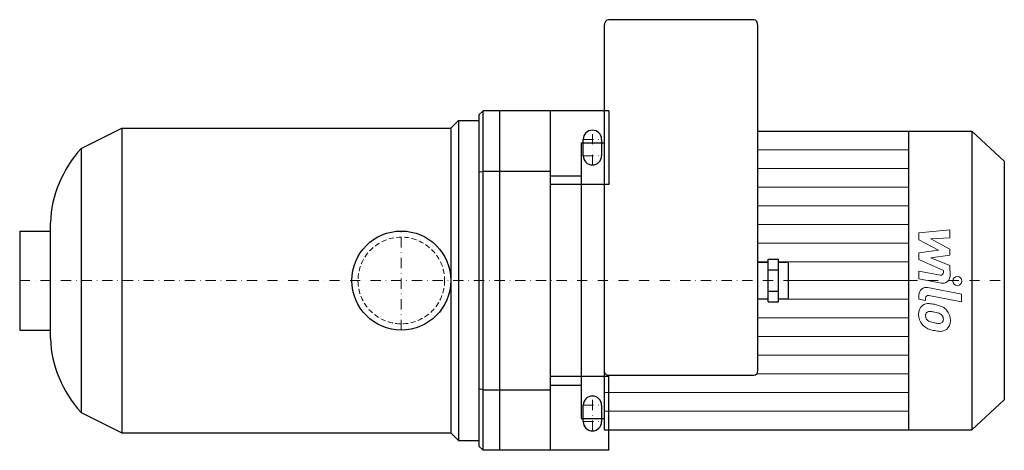
# Model space of a CAD drawing. Extents: x -187 to 295, y -83 to 128.
import ezdxf

# ---------------------------------------------------------------- set-up
doc = ezdxf.new("R2010")
doc.units = 0
doc.header["$LTSCALE"] = 10
doc.linetypes.add('DASHDOT', pattern=[1, 0.5, -0.25, 0, -0.25])
doc.linetypes.add('HIDDEN', pattern=[0.375, 0.25, -0.125])
doc.layers.add('2DH_OBJ_WIL', color=124, linetype='Continuous')
for name, color, linetype, lineweight in [('CP_AXIS', 143, 'DASHDOT', 18), ('CP_DETAL', 33, 'Continuous', 18), ('CP_HIDDE', 203, 'HIDDEN', 18)]:
    doc.layers.add(name, color=color, linetype=linetype, lineweight=lineweight)

msp = doc.modelspace()

# ---------------------------------------------------------------- linework, layer by layer
at = {"layer": '2DH_OBJ_WIL', "color": 124}
for p, q in [((172.46, 127.5), (101.28, 127.5)), ((99.28, 124.55), (99.28, -73)), ((174.46, -44.08), (174.46, 124.55)), ((38, 81), (40, 83)), ((40, -83), (40, 83)), ((101.5, 83), (40, 83)), ((48, 83), (48, -83)), ((48, 83), (48, -83)), ((73, -83), (73, 83)), ((101.5, 83), (101.5, 47)), ((24.25, 74.5), (28, 78.25)), ((28, 78.25), (28, -78.25)), ((28, 78.25), (38, 78.25)), ((38, 81), (38, -81)), ((-156.7, 64.5), (-136.7, 74.5)), ((-136.7, 74.5), (-136.7, -74.5)), ((-136.7, 74.5), (24.25, 74.5)), ((24.25, 74.5), (24.25, -74.5)), ((174.46, 73), (279.19, 73)), ((248.06, 73), (248.06, -73)), ((279.19, 73), (279.19, -73)), ((295, 58.4), (279.19, 73)), ((89, 61), (89, 69)), ((98, 69), (98, 61)), ((-156.7, 64.5), (-156.7, -64.5)), ((88, 67.38), (88, -67.38)), ((88, 67.38), (99.28, 67.38)), ((295, 58.4), (295, -58.4)), ((38, 52.91), (40, 53.5)), ((40, 53.5), (73, 53.5)), ((73, 51.1), (88, 51.1)), ((101.5, 47), (73, 47)), ((-186.7, 24.2), (-186.7, -24.2)), ((-186.7, 24.2), (-171.7, 24.2)), ((-171.7, -28.4), (-171.7, 28.4)), ((179.48, 10.37), (184.49, 10.37)), ((179.48, -10.37), (179.48, 10.37)), ((184.49, -10.37), (184.49, 10.37)), ((174.46, 8.98), (179.48, 8.98)), ((179.48, 5.19), (184.49, 5.19)), ((184.49, 8.98), (188.5, 8.98)), ((189.5, -7.86), (189.5, 7.86)), ((174.46, -8.98), (179.48, -8.98)), ((179.48, -5.19), (184.49, -5.19)), ((184.49, -8.98), (188.5, -8.98)), ((179.48, -10.37), (184.49, -10.37)), ((-186.7, -24.2), (-171.7, -24.2)), ((101.5, -47), (73, -47)), ((101.28, -46.33), (172.46, -46.33)), ((101.5, -83), (101.5, -47)), ((40, -53.5), (38, -52.91)), ((73, -51.1), (88, -51.1)), ((40, -53.5), (73, -53.5)), ((89, -69), (89, -61)), ((98, -61), (98, -69)), ((295, -58.4), (279.19, -73)), ((-156.7, -64.5), (-136.7, -74.5)), ((88, -67.38), (99.28, -67.38)), ((-136.7, -74.5), (24.25, -74.5)), ((24.25, -74.5), (28, -78.25)), ((99.28, -73), (279.19, -73)), ((28, -78.25), (38, -78.25)), ((40, -83), (38, -81)), ((101.5, -83), (40, -83))]:
    msp.add_line(p, q, dxfattribs=at)
msp.add_circle((0, 0), 24.2, dxfattribs=at)
for centre, start, end in [((93.5, 69), 90, 180), ((93.5, 69), 0, 90), ((93.5, 61), 180, 270), ((93.5, 61), 270, 0), ((93.5, -61), 90, 180), ((93.5, -61), 0, 90), ((93.5, -69), 180, 0)]:
    msp.add_arc(centre, 4.5, start, end, dxfattribs=at)
for centre, major_axis, ratio, start_param, end_param in [((101.28, 124.55), (0, 2.95), 0.680575, 0, 1.570796), ((172.46, 124.55), (0, 2.95), 0.680575, -1.570796, 0), ((-105.04, 26.07), (-66.71, 0), 0.910494, -0.685019, -0.03832), ((188.5, 7.86), (0, 1.12), 0.89261, -1.570796, 0), ((188.5, -7.86), (0, 1.12), 0.89261, 3.141593, 4.712389), ((-105.04, -26.07), (-66.71, 0), 0.910494, 0.03832, 0.685019), ((101.28, -44.08), (0, 2.25), 0.89261, 1.570796, 3.141593), ((172.46, -44.08), (0, 2.25), 0.89261, 3.141593, 4.712389)]:
    msp.add_ellipse(centre, major_axis=major_axis, ratio=ratio, start_param=start_param, end_param=end_param, dxfattribs=at)
at = {"layer": 'CP_AXIS', "color": 143}
for p, q in [((93.5, 56.5), (93.5, 73.5)), ((89, 69), (98, 69)), ((89, 61), (98, 61)), ((0, -24.2), (0, 24.2)), ((-186.7, 0), (295, 0)), ((93.5, -73.5), (93.5, -56.5)), ((89, -61), (98, -61)), ((89, -69), (98, -69))]:
    msp.add_line(p, q, dxfattribs=at)
at = {"layer": 'CP_DETAL', "color": 33}
for p, q in [((174.46, 63.87), (248.06, 63.87)), ((174.46, 54.75), (248.06, 54.75)), ((174.46, 45.62), (248.06, 45.62)), ((174.46, 36.5), (248.06, 36.5)), ((174.46, 27.37), (248.06, 27.37)), ((253.25, 23.25), (268.43, 24.85)), ((268.43, 24.85), (268.43, 20.94)), ((253.25, 19.94), (253.25, 23.25)), ((262.78, 14.91), (253.25, 19.94)), ((268.43, 20.94), (259.05, 20.31)), ((259.05, 20.31), (268.43, 15.4)), ((174.46, 18.25), (248.06, 18.25)), ((253.25, 13.58), (262.78, 14.91)), ((268.43, 15.4), (268.43, 12.44)), ((253.25, 10.27), (253.25, 13.58)), ((265.23, 4.82), (253.25, 10.27)), ((268.43, 12.44), (259.05, 11.15)), ((259.05, 11.15), (268.43, 7.35)), ((174.46, 9.12), (179.48, 9.12)), ((184.49, 9.12), (248.06, 9.12)), ((265.23, 3.93), (265.23, 4.82)), ((268.43, 7.35), (268.44, 2.26)), ((189.5, 0), (248.06, 0)), ((253.24, 4.6), (263.63, 2.61)), ((253.24, 0.81), (253.24, 4.6)), ((264.17, -1.28), (253.24, 0.81)), ((257.53, -3.41), (274, -6.61)), ((174.46, -9.12), (179.48, -9.12)), ((184.49, -9.12), (248.06, -9.12)), ((253.25, -9.17), (253.25, -6.95)), ((256.45, -9.79), (253.25, -9.17)), ((256.45, -8.63), (256.45, -9.79)), ((274, -10.4), (258.06, -7.3)), ((274, -6.61), (274, -10.4)), ((174.46, -18.25), (248.06, -18.25)), ((174.46, -27.38), (248.06, -27.38)), ((174.46, -36.5), (248.06, -36.5)), ((173.91, -45.62), (248.06, -45.62)), ((99.28, -54.75), (248.06, -54.75)), ((99.28, -63.88), (248.06, -63.88))]:
    msp.add_line(p, q, dxfattribs=at)
msp.add_circle((272, -0.25), 2.25, dxfattribs=at)
for centre, radius, start, end in [((263.88, 3.93), 1.35, 259.1282, 0.0361), ((264.84, 2.25), 3.6, 259.1463, 0.1097), ((256.85, -6.95), 3.6, 79.0042, 180), ((257.8, -8.63), 1.35, 79.0041, 180), ((258.15, -16.17), 5.09, 129.1176, 184.2411), ((257.76, -16), 4.72, 83.443, 126.7902), ((257.21, -29.3), 18.03, 78.3333, 86.5259), ((258.79, -24.79), 13.3, 63.1115, 81.0742), ((261.36, -19.11), 7.08, 40.4936, 60.8647), ((260.81, -16.59), 7.74, 179.6738, 220.639), ((258.39, -17.05), 1.91, 130.254, 184.7357), ((263.16, -16.72), 6.7, 184.1845, 192.2301), ((259.28, -17.31), 2.79, 197.2372, 220.2783), ((258.54, -17.52), 2.37, 83.0647, 125.6723), ((259.73, -16.86), 3.43, 221.1381, 244.8162), ((258.1, -28.23), 13.09, 77.8511, 86.8316), ((256.98, -35.71), 20.64, 75.0104, 79.1866), ((261.51, -19.77), 4.08, 42.3225, 78.5446), ((262.41, -18.84), 2.79, 358.6944, 40.5967), ((262.65, -18.96), 2.55, 339.364, 1.2833), ((261.07, -19.48), 7.54, 359.3287, 41.1984), ((260.62, -16.69), 7.53, 221.0023, 254.0583), ((262.83, -9.48), 11.43, 246.5302, 260.0633), ((265.05, -2.58), 22.32, 253.0634, 259.1605), ((263.52, -6.52), 14.46, 259.3761, 268.4794), ((263.2, -18.71), 2.27, 268.4755, 305.933), ((263.98, -20.25), 4.6, 267.2175, 306.9176), ((263.48, -19.25), 1.67, 308.8919, 338.6227), ((263.39, -19.91), 5.23, 309.8625, 3.7877), ((264.09, -9.57), 15.28, 257.7846, 268.7587)]:
    msp.add_arc(centre, radius, start, end, dxfattribs=at)
at = {"layer": 'CP_HIDDE', "color": 203}
msp.add_circle((0, 0), 21.2, dxfattribs=at)

doc.saveas('drawing.dxf')
